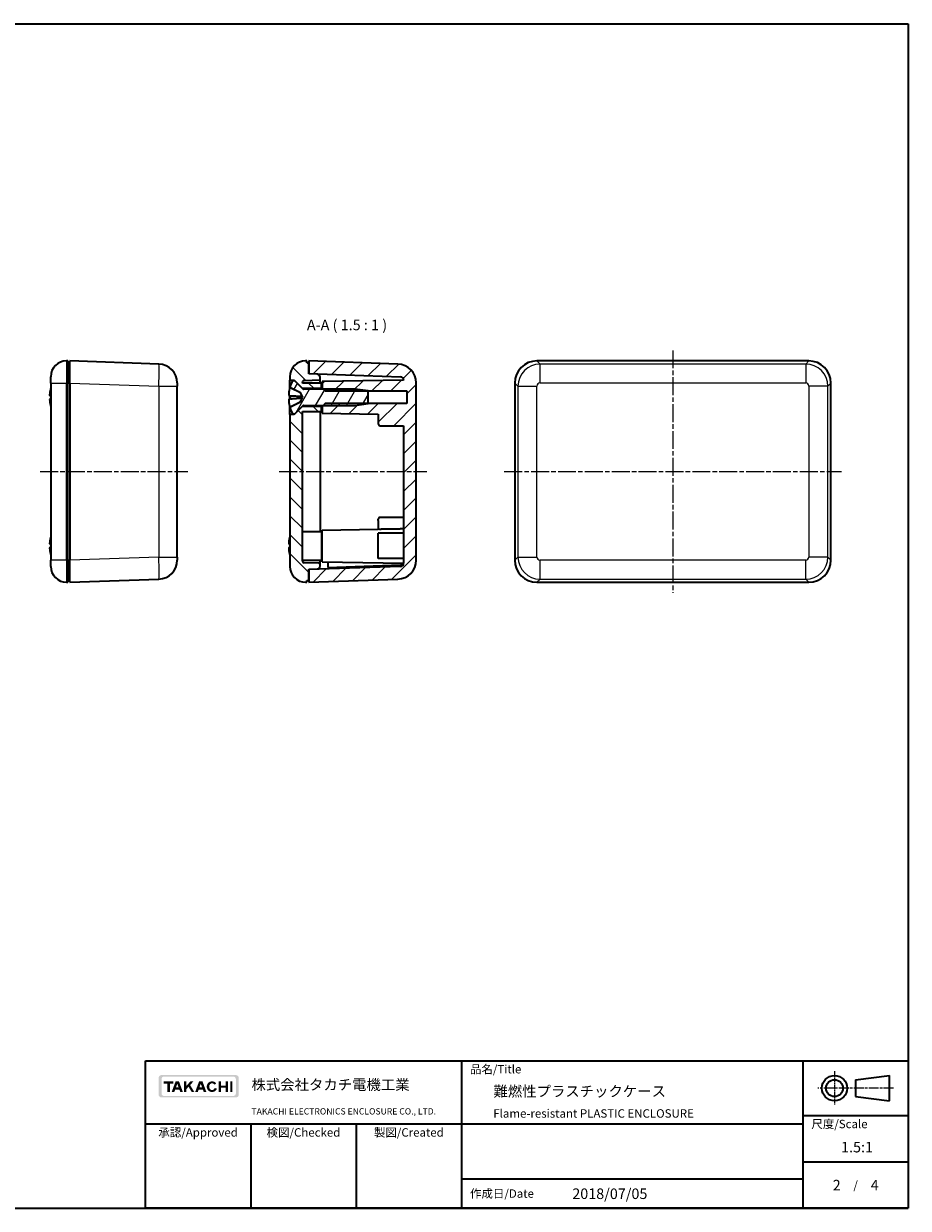
# Model space of a CAD drawing. Units: millimetres. Extents: x 7 to 1015, y 4 to 191.
# Drawn here: x 333 to 473, y 4 to 191 of the extents above; entities that cross this region are included whole.
import ezdxf
from ezdxf.enums import TextEntityAlignment as Align

# ---------------------------------------------------------------- set-up
doc = ezdxf.new("R2010")
doc.units = ezdxf.units.MM
doc.header["$LTSCALE"] = 0.5
doc.linetypes.add('CHAIN', pattern=[0.35429999999999995, 0.2362, -0.0295, 0.0591, -0.0295])
for name, color, linetype, lineweight in [('Border (ISO)', 7, 'Continuous', 35), ('Centerline (ISO)', 131, 'Continuous', 18), ('Hatch (ISO)', 1, 'Continuous', 18), ('Symbol (ISO)', 7, 'Continuous', 18), ('Title (ISO)', 7, 'Continuous', 35), ('Visible (ISO)', 7, 'Continuous', 35), ('Visible Narrow (ISO)', 7, 'Continuous', 25)]:
    doc.layers.add(name, color=color, linetype=linetype, lineweight=lineweight)
doc.styles.add('Note Text (TK)', font='txt')
doc.styles.add('文字スタイル67', font='arial.ttf')

# ---------------------------------------------------------------- blocks, each defined once
blk = doc.blocks.new('図面枠 tk図枠')
at = {"layer": 'Border (ISO)'}
for p, q in [((14.49999999999999, 289), (405.4999999999999, 289)), ((14.49999999999999, 289), (14.50000000000001, 8.000000000000007)), ((405.4999999999999, 289), (405.4999999999999, 8.000000000000007)), ((14.50000000000001, 8.000000000000007), (405.4999999999999, 8.000000000000007))]:
    blk.add_line(p, q, dxfattribs=at)
blk = doc.blocks.new('表題欄 tk表題欄')
at = {"layer": 'Hatch (ISO)'}
h = blk.add_hatch(color=256, dxfattribs=at)
edge = h.paths.add_edge_path(flags=0)
edge.add_arc((95.57537688673352, 236.2990653650367), 0.5958259999999996, 269.9999999999897, 360)
edge.add_line((96.17120288673351, 236.2990653650368), (96.17120288673348, 239.7107813650365))
edge.add_arc((95.5753768867335, 239.7107813650366), 0.5958259999999996, 0, 90.0000000000068)
edge.add_line((95.57537688673342, 240.3066073650366), (79.13710888673356, 240.3066073650366))
edge.add_arc((79.13710888673353, 239.7107813650366), 0.5958259999999996, 89.99999999999744, 180)
edge.add_line((78.54128288673353, 239.7107813650365), (78.54128288673331, 236.2990653650368))
edge.add_arc((79.13710888673332, 236.2990653650365), 0.5958259999999996, 180, 270.0000000000231)
edge.add_line((79.13710888673356, 235.7032393650365), (95.57537688673342, 235.7032393650367))
edge = h.paths.add_edge_path()
edge.add_line((77.83935088673357, 239.9556413650366), (77.83935088673357, 236.0542053650368))
edge.add_arc((78.54128288673346, 236.0542053650367), 0.7019319999998935, 180, 270.0000000000087)
edge.add_line((78.54128288673357, 235.3522733650368), (96.17120288673352, 235.3522733650368))
edge.add_arc((96.17120288673351, 236.0542053650367), 0.7019319999998921, 270, 360)
edge.add_line((96.8731348867334, 236.0542053650368), (96.87313488673352, 239.9556413650366))
edge.add_arc((96.1712028867336, 239.9556413650367), 0.7019319999998921, 0, 90.00000000000873)
edge.add_line((96.17120288673348, 240.6575733650367), (78.54128288673357, 240.6575733650366))
edge.add_arc((78.54128288673357, 239.9556413650366), 0.7019319999999984, 90, 180)
for points in [[(79.07181288673355, 239.1476033650369), (79.07181288673355, 238.6578833650367), (79.92066088673353, 238.6578833650367), (79.92066088673353, 236.6581933650368), (80.50832488673353, 236.6581933650368), (80.50832488673353, 238.6578833650367), (81.35717288673355, 238.6578833650367), (81.35717288673355, 239.1476033650369)], [(85.68407849525303, 236.6581933650368), (84.9434673993943, 237.8918698287545), (84.41792288673358, 237.3246628822781), (84.41792288673358, 236.6581933650368), (83.89555488673355, 236.6581933650368), (83.89555488673355, 239.1476033650369), (84.41792288673358, 239.1476033650369), (84.41792288673358, 238.0993979968839), (85.38913556809511, 239.1476033650369), (86.10696490847272, 239.1476033650369), (85.31925422435492, 238.2974470774499), (86.30334488673353, 236.6581933650368)], [(92.09142939614459, 239.1476033650369), (92.09142939614459, 236.6581933650368), (92.60971639614465, 236.6581933650368), (92.60971639614465, 237.6580383650368), (93.76872039614462, 237.6580383650368), (93.76872039614462, 236.6581933650368), (94.28700739614459, 236.6581933650368), (94.28700739614459, 239.1476033650369), (93.76872039614462, 239.1476033650369), (93.76872039614462, 238.1477583650367), (92.60971639614465, 238.1477583650367), (92.60971639614465, 239.1476033650369)], [(94.84202339614467, 239.1476033650369), (94.84202339614467, 236.6581933650368), (95.36439139614473, 236.6581933650368), (95.36439139614473, 239.1476033650369)]]:
    blk.add_hatch(color=256, dxfattribs=at).paths.add_polyline_path(points)
h = blk.add_hatch(color=256, dxfattribs=at)
h.paths.add_polyline_path([(82.59020695886475, 237.7110913650368), (81.95242681460243, 237.7110913650368), (82.27131688673356, 238.5794973650367)], flags=0)
h.paths.add_polyline_path([(82.77903014574996, 237.1968853650368), (81.76360362771717, 237.1968853650368), (81.56578886050404, 236.6581933650368), (80.94907288673355, 236.6581933650368), (81.86321688673357, 239.1476033650369), (82.67941688673353, 239.1476033650369), (83.59356088673351, 236.6581933650368), (82.97684491296302, 236.6581933650368)])
h = blk.add_hatch(color=256, dxfattribs=at)
h.paths.add_polyline_path([(87.52707281460246, 237.7110913650368), (88.16485295886469, 237.7110913650368), (87.84596288673359, 238.5794973650367)], flags=0)
h.paths.add_polyline_path([(87.14043486050403, 236.6581933650368), (87.3382496277172, 237.1968853650368), (88.35367614574989, 237.1968853650368), (88.551490912963, 236.6581933650368), (89.16820688673343, 236.6581933650368), (88.25406288673352, 239.1476033650369), (87.43786288673356, 239.1476033650369), (86.52371888673358, 236.6581933650368)])
h = blk.add_hatch(color=256, dxfattribs=at)
edge = h.paths.add_edge_path()
edge.add_arc((90.52309888673334, 237.9028983650369), 1.273272000000011, 38.55054079078439, 336.5820184016556)
edge.add_line((91.69149139614446, 237.3968543650369), (91.17255542714857, 237.6216113977801))
edge.add_ellipse((90.52309888673352, 237.9028983650369), major_axis=(0, -0.7998759999999119), ratio=0.8673469387756529, start_angle=128.5505407907963, end_angle=426.582018401653, ccw=False)
edge.add_line((91.09381514418376, 238.3576891122095), (91.51887237036831, 238.6964075050431))
at = {"layer": 'Title (ISO)'}
for p, q in [((74.70882392282105, 244.052739026017), (255.7088239228211, 244.052739026017)), ((74.70882392282105, 209.052739026017), (74.70882392282105, 244.052739026017)), ((149.7088239228211, 244.052739026017), (149.7088239228211, 209.052739026017)), ((230.7088239228211, 244.052739026017), (230.7088239228211, 209.052739026017)), ((255.7088239228211, 244.052739026017), (255.7088239228211, 209.052739026017)), ((243.2088239228211, 239.552739026017), (251.2088239228211, 240.5527390260171)), ((243.2088239228211, 239.552739026017), (243.2088239228211, 235.552739026017)), ((251.2088239228211, 234.552739026017), (251.2088239228211, 240.5527390260171)), ((243.2088239228211, 235.552739026017), (251.2088239228211, 234.552739026017)), ((230.7088239228211, 231.052739026017), (255.7088239228211, 231.052739026017)), ((74.70882392282105, 229.052739026017), (230.7088239228211, 229.052739026017)), ((99.70882392282108, 229.052739026017), (99.70882392282108, 209.052739026017)), ((124.708823922821, 229.052739026017), (124.708823922821, 209.052739026017)), ((230.7088239228211, 220.052739026017), (255.7088239228211, 220.052739026017)), ((149.7088239228211, 216.052739026017), (230.7088239228211, 216.052739026017)), ((255.7088239228211, 209.052739026017), (74.70882392282105, 209.052739026017))]:
    blk.add_line(p, q, dxfattribs=at)
at = {"layer": 'Title (ISO)', "color": 4, "linetype": 'CHAIN', "lineweight": 18, "ltscale": 8.889559745788574}
blk.add_line((238.2088239228211, 241.552739026017), (238.2088239228211, 233.552739026017), dxfattribs=at)
at = {"layer": 'Title (ISO)', "color": 4, "linetype": 'CHAIN', "lineweight": 18, "ltscale": 20.00163269042969}
blk.add_line((252.2088239228211, 237.552739026017), (234.2088239228211, 237.552739026017), dxfattribs=at)
at = {"layer": 'Title (ISO)'}
for radius in [3, 2]:
    blk.add_circle((238.2088239228211, 237.552739026017), radius, dxfattribs=at)
at = {"layer": 'Title (ISO)', "color": 1, "char_height": 2.000000029802322, "line_spacing_factor": 1.5, "style": 'Note Text (TK)'}
for s, insert, attachment_point in [('\\fＭＳ Ｐゴシック|b0|i0;\\H2.0000;品名/Title', (151.708823922821, 242.052739026017), 4), ('\\fＭＳ Ｐゴシック|b0|i0;\\H2.0000;承認/Approved', (87.20882392282108, 227.052739026017), 5), ('\\fＭＳ Ｐゴシック|b0|i0;\\H2.0000;検図/Checked', (112.208823922821, 227.052739026017), 5), ('\\fＭＳ Ｐゴシック|b0|i0;\\H2.0000;製図/Created', (137.2088239228211, 227.052739026017), 5), ('\\fＭＳ Ｐゴシック|b0|i0;\\H2.0000;尺度/Scale', (232.7088239228211, 229.052739026017), 4), ('\\fＭＳ Ｐゴシック|b0|i0;\\H2.0000;作成日/Date', (151.708823922821, 212.552739026017), 4)]:
    blk.add_mtext(s, dxfattribs=dict(at, insert=insert, attachment_point=attachment_point))
at = {"layer": 'Title (ISO)', "color": 7, "line_spacing_factor": 1.5, "style": 'Note Text (TK)'}
for s, insert, char_height, attachment_point in [('株式会社タカチ電機工業', (99.87313488673345, 238.052739026017), 2.5, 4), ('\\fArial|b0|i0;\\H1.4986;TAKACHI ELECTRONICS ENCLOSURE CO., LTD.', (99.87313488673342, 232.052739026017), 1.49859994649887, 4), ('\\fＭＳ Ｐゴシック|b0|i0;\\H2.0000;/', (243.2088239228211, 214.552739026017), 2.000000029802322, 5)]:
    blk.add_mtext(s, dxfattribs=dict(at, insert=insert, char_height=char_height, attachment_point=attachment_point))
at = {"layer": 'Title (ISO)', "color": 7}
for tag, p, height, style in [('<品名>_001', (157.2826875528348, 235.5612617124386), 2.5, 'Note Text (TK)'), ('<Title>_001', (157.2504337373031, 230.5513747487906), 2.000000029802322, '文字スタイル67'), ('<尺度>_001', (241.5184829559458, 222.302739026017), 2.5, 'Note Text (TK)'), ('作成日_001', (175.6037100153155, 211.2601253517655), 2.5, 'Note Text (TK)'), ('<ページ_No.>_001', (238.0980284456275, 213.302739026017), 2.5, 'Note Text (TK)'), ('<総ページ数>_001', (246.7855284409709, 213.302739026017), 2.5, 'Note Text (TK)')]:
    blk.add_attdef(tag, p, '', height=height, dxfattribs=dict(at, style=style))
at = {"layer": 'Title (ISO)', "color": 7, "style": 'Note Text (TK)'}
blk.add_attdef('<承認>', text='', height=2.5, dxfattribs=at).set_placement((87.20882392282108, 217.052739026017), align=Align.MIDDLE_CENTER)

msp = doc.modelspace()

# ---------------------------------------------------------------- hatches: boundary and pattern name
at = {"layer": 'Hatch (ISO)'}
h = msp.add_hatch(dxfattribs=at)
h.set_pattern_fill('ANSI31', color=256, scale=16.93333333333333, angle=90.00021045915, style=0)
h.set_pattern_definition([(135.0002104591499, (203.0833333333333, -1.333333333333329), (-1.496703855780985, -1.49671485122187), [])])
edge = h.paths.add_edge_path()
edge.add_line((377.5390711119957, 130.8049376300354), (376.3890711119957, 129.6549376300353))
edge.add_line((376.3890711119956, 129.6549376300353), (376.2890711119955, 129.5549376300353))
edge.add_line((376.2890711119957, 129.5549376300353), (375.5890711119957, 129.5549376300353))
edge.add_line((375.5890711119956, 129.5549376300353), (375.5890711119956, 105.5049376300354))
edge.add_ellipse((378.0890711119956, 105.5049376300353), major_axis=(-2.499999999999998, 0), ratio=1, start_angle=0, end_angle=90)
edge.add_line((378.0890711119956, 103.0049376300353), (378.2890711119956, 103.0049376300353))
edge.add_line((378.2890711119957, 103.0049376300353), (378.2890711119957, 103.3049376300353))
edge.add_line((378.2890711119957, 103.3049376300353), (378.5890711119957, 103.3049376300353))
edge.add_line((378.5890711119956, 103.3049376300353), (378.5890711119956, 105.006156718633))
edge.add_line((378.5890711119956, 105.006156718633), (378.5890711119956, 105.0549376300353))
edge.add_line((378.5890711119956, 105.0549376300354), (379.9065208603469, 105.1009439890145))
edge.add_ellipse((379.8890711119956, 105.600639402524), major_axis=(0.0174497483512504, -0.4996954135095468), ratio=1, start_angle=0, end_angle=88.00000000000027)
edge.add_line((380.3890711119956, 105.600639402524), (380.3890711119956, 106.0071594754585))
edge.add_line((380.3890711119956, 106.0071594754585), (377.8786012629848, 106.0948270143718))
edge.add_ellipse((377.8890711119956, 106.3946442624774), major_axis=(-0.010469849010747, -0.2998172481057249), ratio=1, start_angle=271.9999999999986, end_angle=359.9999999999998, ccw=False)
edge.add_line((377.5890711119956, 106.3946442624775), (377.5890711119956, 130.0049376300353))
edge.add_line((377.5890711119956, 130.0049376300353), (380.5890711119957, 130.0049376300353))
edge.add_line((380.5890711119957, 130.0049376300353), (380.5890711119957, 130.8049376300354))
edge.add_line((380.5890711119957, 130.8049376300354), (377.5390711119956, 130.8049376300354))
edge = h.paths.add_edge_path()
edge.add_line((376.2890711119957, 134.9549376300353), (376.3890711119957, 134.8549376300353))
edge.add_line((376.3890711119956, 134.8549376300353), (377.5390711119956, 133.7049376300353))
edge.add_line((377.5390711119957, 133.7049376300353), (380.5890711119957, 133.7049376300353))
edge.add_line((380.5890711119957, 133.7049376300353), (380.5890711119957, 134.5049376300353))
edge.add_line((380.5890711119957, 134.5049376300353), (377.5890711119956, 134.5049376300353))
edge.add_line((377.5890711119956, 134.5049376300353), (377.5890711119956, 134.6152309975932))
edge.add_ellipse((377.8890711119956, 134.6152309975932), major_axis=(-0.2999999999999967, -4.4e-15), ratio=1, start_angle=271.9999999999986, end_angle=360, ccw=False)
edge.add_line((377.8786012629848, 134.9150482456989), (380.3890711119956, 135.0027157846122))
edge.add_line((380.3890711119956, 135.0027157846122), (380.3890711119956, 135.4092358575466))
edge.add_ellipse((379.8890711119956, 135.4092358575466), major_axis=(0.500000000000001, 0), ratio=1, start_angle=0, end_angle=87.9999999999999)
edge.add_line((379.9065208603469, 135.9089312710562), (378.5890711119956, 135.9549376300353))
edge.add_line((378.5890711119956, 135.9549376300353), (378.5890711119956, 136.0037185414377))
edge.add_line((378.5890711119956, 136.0037185414377), (378.5890711119956, 137.7049376300353))
edge.add_line((378.5890711119956, 137.7049376300353), (378.2890711119956, 137.7049376300353))
edge.add_line((378.2890711119957, 137.7049376300353), (378.2890711119957, 138.0049376300353))
edge.add_line((378.2890711119957, 138.0049376300353), (378.0890711119957, 138.0049376300353))
edge.add_ellipse((378.0890711119956, 135.5049376300353), major_axis=(6e-16, 2.5), ratio=1, start_angle=0, end_angle=90)
edge.add_line((375.5890711119956, 135.5049376300353), (375.5890711119956, 134.9549376300353))
edge.add_line((375.5890711119956, 134.9549376300353), (376.2890711119956, 134.9549376300353))
h = msp.add_hatch(dxfattribs=at)
h.set_pattern_fill('ANSI31', color=256, scale=16.93333333333333, style=0)
h.set_pattern_definition([(44.99999999999999, (203.0833333333333, -1.333333333333329), (-1.496709353511525, 1.496709353511525), [])])
edge = h.paths.add_edge_path()
edge.add_line((381.1890711119957, 131.2549376300353), (380.8890711119957, 130.9549376300353))
edge.add_line((380.8890711119956, 130.9549376300353), (380.6890711119955, 130.7549376300353))
edge.add_line((380.6890711119956, 130.7549376300353), (380.6890711119956, 129.7549376300353))
edge.add_line((380.6890711119956, 129.7549376300353), (389.5890711119956, 129.5995875521742))
edge.add_line((389.5890711119956, 129.5995875521742), (389.5890711119956, 128.0549376300353))
edge.add_ellipse((389.8890711119956, 128.0549376300353), major_axis=(-0.3000000000000003, -1.1e-15), ratio=1, start_angle=0, end_angle=90.00000000000018)
edge.add_line((389.8890711119956, 127.7549376300353), (393.5890711119956, 127.7549376300353))
edge.add_line((393.5890711119956, 127.7549376300353), (393.5890711119956, 106.0128126484127))
edge.add_ellipse((393.0890711119957, 106.0128126484127), major_axis=(0.4999999999999915, 6.7e-15), ratio=1, start_angle=271.9999999999985, end_angle=360, ccw=False)
edge.add_line((393.1065208603469, 105.5131172349032), (378.5890711119956, 105.006156718633))
edge.add_line((378.5890711119956, 105.006156718633), (378.5890711119956, 103.3049376300353))
edge.add_line((378.5890711119956, 103.3049376300353), (378.5890711119956, 103.0049376300353))
edge.add_line((378.5890711119956, 103.0049376300353), (392.6937696021031, 103.497484554759))
edge.add_ellipse((392.5890711119956, 106.4956570358162), major_axis=(0.1046984901074999, -2.998172481057286), ratio=1, start_angle=0, end_angle=88.00000000000007)
edge.add_line((395.5890711119956, 106.4956570358162), (395.5890711119956, 134.5142182242544))
edge.add_ellipse((392.5890711119956, 134.5142182242544), major_axis=(2.999999999999995, 0), ratio=1, start_angle=0, end_angle=88.00000000000009)
edge.add_line((392.6937696021031, 137.5123907053116), (378.5890711119956, 138.0049376300353))
edge.add_line((378.5890711119956, 138.0049376300353), (378.5890711119956, 137.7049376300353))
edge.add_line((378.5890711119956, 137.7049376300353), (378.5890711119956, 136.0037185414377))
edge.add_line((378.5890711119956, 136.0037185414377), (393.1065208603469, 135.4967580251674))
edge.add_ellipse((393.0890711119957, 134.9970626116579), major_axis=(0.0174497483512437, 0.4996954135095399), ratio=1, start_angle=271.9999999999985, end_angle=360, ccw=False)
edge.add_line((393.5890711119956, 134.9970626116579), (393.5890711119956, 134.9801079676093))
edge.add_line((393.5890711119956, 134.9801079676093), (380.6890711119956, 134.7549376300353))
edge.add_line((380.6890711119956, 134.7549376300353), (380.6890711119956, 133.7549376300353))
edge.add_line((380.6890711119956, 133.7549376300353), (380.8890711119957, 133.5549376300353))
edge.add_line((380.8890711119956, 133.5549376300353), (381.1890711119956, 133.2549376300353))
edge.add_line((381.1890711119957, 133.2549376300353), (387.9890711119956, 133.2549376300353))
edge.add_line((387.9890711119956, 133.2549376300353), (394.0890711119956, 133.2549376300353))
edge.add_line((394.0890711119956, 133.2549376300353), (394.0890711119956, 131.2549376300353))
edge.add_line((394.0890711119956, 131.2549376300353), (387.9890711119956, 131.2549376300353))
edge.add_line((387.9890711119956, 131.2549376300353), (381.1890711119957, 131.2549376300353))
h = msp.add_hatch(dxfattribs=at)
h.set_pattern_fill('ANSI31', color=256, scale=16.93333333333333, angle=14.99997778074499, style=0)
h.set_pattern_definition([(59.999977780745, (203.0833333333333, -1.333333333333329), (-1.833086694256149, 1.058334044202887), [])])
edge = h.paths.add_edge_path()
edge.add_ellipse((375.7257240668805, 130.6118254971912), major_axis=(-0.0428349900585409, 0.0859136987137949), ratio=1, start_angle=0, end_angle=79.6590618973522)
edge.add_ellipse((381.396473445834, 132.2549376300353), major_axis=(-5.762956685928253, -1.669829403296885), ratio=1, start_angle=0, end_angle=9.520226722104905)
edge.add_line((375.9890711119956, 129.6549376300353), (376.3890711119956, 129.6549376300353))
edge.add_line((376.3890711119956, 129.6549376300353), (377.5390711119956, 130.8049376300353))
edge.add_line((377.5390711119957, 130.8049376300354), (377.6597817901143, 130.925648308154))
edge.add_ellipse((377.7304924682329, 130.8549376300353), major_axis=(-0.0707106781186556, 0.070710678118657), ratio=1, start_angle=315.0000000000018, end_angle=360.0000000000014, ccw=False)
edge.add_line((377.7304924682329, 130.9549376300353), (380.8890711119957, 130.9549376300353))
edge.add_line((380.8890711119956, 130.9549376300353), (385.8890711119956, 130.9549376300353))
edge.add_line((385.8890711119956, 130.9549376300353), (387.9890711119956, 131.2499376300353))
edge.add_line((387.9890711119956, 131.2499376300353), (387.9890711119956, 131.2549376300353))
edge.add_line((387.9890711119956, 131.2549376300353), (387.9890711119956, 133.2549376300353))
edge.add_line((387.9890711119956, 133.2549376300353), (387.9890711119956, 133.2599376300353))
edge.add_line((387.9890711119956, 133.2599376300353), (385.8890711119956, 133.5549376300353))
edge.add_line((385.8890711119956, 133.5549376300353), (380.8890711119956, 133.5549376300353))
edge.add_line((380.8890711119956, 133.5549376300353), (377.7304924682329, 133.5549376300353))
edge.add_ellipse((377.7304924682329, 133.6549376300353), major_axis=(-2.5e-15, -0.1000000000000012), ratio=1, start_angle=315.00000000000097, end_angle=360.00000000000017, ccw=False)
edge.add_line((377.6597817901143, 133.5842269519167), (377.5390711119956, 133.7049376300353))
edge.add_line((377.5390711119957, 133.7049376300353), (376.3890711119957, 134.8549376300353))
edge.add_line((376.3890711119956, 134.8549376300353), (375.9890711119956, 134.8549376300353))
edge.add_ellipse((381.3964734458338, 132.2549376300354), major_axis=(-5.407402333838227, 2.599999999999974), ratio=1, start_angle=5.3e-15, end_angle=9.520226722105061)
edge.add_ellipse((375.7257240668805, 133.8980497628795), major_axis=(-0.0922073069748519, 0.0267172704527509), ratio=1, start_angle=0, end_angle=79.65906189735351)
edge.add_line((375.682889076822, 133.8121360641657), (377.1601078513739, 133.0756219521028))
edge.add_line((377.1601078513739, 133.0756219521028), (377.5964734458339, 132.2549376300353))
edge.add_line((377.5964734458339, 132.2549376300353), (377.1601078513739, 131.4342533079678))
edge.add_line((377.1601078513739, 131.4342533079678), (375.682889076822, 130.697739195905))

# ---------------------------------------------------------------- linework, layer by layer
at = {"layer": 'Centerline (ISO)', "linetype": 'CHAIN', "ltscale": 23.99096870422363}
for p, q in [((436.1787917316662, 139.671604296702), (436.1787917316662, 101.3382709633686)), ((336.1048272457651, 120.5049376300353), (359.4381605790982, 120.5049376300353)), ((373.922404445329, 120.5049376300353), (397.2557377786623, 120.5049376300353)), ((409.5121250649996, 120.5049376300353), (462.8454583983328, 120.5049376300353))]:
    msp.add_line(p, q, dxfattribs=at)
at = {"layer": 'Visible (ISO)'}
for p, q in [((340.4714939124314, 138.0049376300353), (340.2714939124316, 138.0049376300353)), ((340.4714939124314, 138.0049376300353), (340.4714939124326, 134.5049376300353)), ((340.7714939124316, 137.7049376300353), (340.4714939124314, 137.7049376300353)), ((354.8761924025389, 137.5123907053117), (340.7714939124316, 138.0049376300353)), ((340.7714939124326, 134.5070697354685), (340.7714939124316, 138.0049376300353)), ((378.2890711119957, 138.0049376300353), (378.0890711119956, 138.0049376300353)), ((378.2890711119957, 137.7049376300353), (378.2890711119957, 138.0049376300353)), ((378.5890711119956, 137.7049376300353), (378.2890711119957, 137.7049376300353)), ((392.6937696021031, 137.5123907053116), (378.5890711119956, 138.0049376300353)), ((378.5890711119956, 138.0049376300353), (378.5890711119956, 136.0037185414377)), ((378.5890711119956, 135.9549376300353), (378.5890711119956, 137.7049376300353)), ((457.6809238370993, 138.0049376300353), (414.6766596262331, 138.0049376300353)), ((337.7714939124317, 134.5049376300353), (337.7714939124315, 135.5049376300353)), ((375.5890711119956, 135.5049376300353), (375.5890711119956, 134.9549376300353)), ((375.5890711119956, 134.9549376300353), (376.2890711119957, 134.9549376300353)), ((375.5890711119956, 133.7424538456155), (375.5890711119956, 134.9549376300353)), ((376.2890711119957, 134.9549376300353), (377.5390711119957, 133.7049376300353)), ((376.2890711119957, 134.9549376300353), (376.2890711119957, 134.8549376300353)), ((377.8786012629848, 134.9150482456989), (380.3890711119956, 135.0027157846122)), ((378.5890711119956, 136.0037185414377), (393.1065208603469, 135.4967580251674)), ((379.9065208603469, 135.9089312710562), (378.5890711119956, 135.9549376300353)), ((380.3890711119956, 135.0027157846122), (380.3890711119956, 135.4092358575466)), ((380.3890711119956, 134.5049376300353), (380.3890711119956, 135.0027157846123)), ((393.5890711119956, 134.9801079676093), (380.6890711119956, 134.7549376300353)), ((393.5890711119956, 134.9970626116579), (393.5890711119956, 134.9801079676093)), ((337.7714939124317, 134.5049376300353), (337.7714939124317, 106.5049376300353)), ((340.4714939124326, 106.5049376300353), (340.4714939124326, 134.5049376300353)), ((340.7714939124326, 134.5070697354685), (340.7714939124326, 106.5028055246022)), ((357.7714939124313, 134.5142182242544), (357.7714939124315, 134.0145228107448)), ((357.7714939124315, 106.9953524493258), (357.7714939124315, 134.0145228107448)), ((375.6297240668805, 133.8980497628795), (375.6297240668805, 133.8804804347253)), ((375.682889076822, 133.8121360641657), (377.1601078513739, 133.0756219521028)), ((376.3890711119956, 134.8549376300353), (375.9890711119956, 134.8549376300353)), ((377.6597817901143, 133.5842269519167), (376.3890711119956, 134.8549376300353)), ((377.1601078513739, 133.0756219521028), (377.5964734458339, 132.2549376300353)), ((377.1601078513739, 133.0648572941333), (377.1601078513739, 133.0756219521028)), ((377.5390711119957, 133.7049376300353), (380.5890711119957, 133.7049376300353)), ((377.5890711119956, 134.5049376300353), (377.5890711119956, 134.6152309975932)), ((380.5890711119957, 134.5049376300353), (377.5890711119956, 134.5049376300353)), ((385.8890711119956, 133.5549376300353), (377.7304924682329, 133.5549376300353)), ((380.5890711119957, 133.7049376300353), (380.5890711119957, 134.5049376300353)), ((380.5890711119957, 133.7049376300353), (380.5890711119957, 133.5549376300353)), ((380.6890711119956, 134.7549376300353), (380.6890711119956, 133.7549376300353)), ((380.6890711119956, 133.7549376300353), (381.1890711119957, 133.2549376300353)), ((380.6890711119956, 133.7549376300353), (380.6890711119956, 133.5549376300353)), ((381.1890711119957, 133.2549376300353), (394.0890711119956, 133.2549376300353)), ((387.9890711119956, 133.2599376300353), (385.8890711119956, 133.5549376300353)), ((387.9890711119956, 131.2499376300353), (387.9890711119956, 133.2599376300353)), ((394.0890711119956, 133.2549376300353), (394.0890711119956, 131.2549376300353)), ((395.5890711119956, 106.4956570358162), (395.5890711119956, 134.5142182242544)), ((411.1787917316662, 134.5070697354685), (411.1787917316662, 106.5028055246022)), ((461.1787917316662, 106.5028055246022), (461.1787917316662, 134.5070697354685)), ((375.5890711119956, 132.0072005893747), (375.5890711119956, 132.4703135498395)), ((375.6297240668805, 132.459222598922), (375.6297240668805, 132.0152960826767)), ((377.1601078513739, 131.4342533079678), (375.682889076822, 130.697739195905)), ((377.1601078513739, 132.1224502940564), (377.1601078513739, 132.3698056177459)), ((377.5964734458339, 132.2549376300353), (377.1601078513739, 131.4342533079678)), ((377.1601078513739, 131.4342533079678), (377.1601078513739, 131.4423318819097)), ((381.1890711119957, 131.2549376300353), (380.6890711119956, 130.7549376300353)), ((394.0890711119956, 131.2549376300353), (381.1890711119957, 131.2549376300353)), ((385.8890711119956, 130.9549376300353), (387.9890711119956, 131.2499376300353)), ((375.5890711119956, 129.5549376300353), (375.5890711119956, 130.7623923723972)), ((376.2890711119957, 129.5549376300353), (375.5890711119956, 129.5549376300353)), ((375.5890711119956, 129.5549376300353), (375.5890711119956, 105.5049376300354)), ((375.6297240668805, 130.6245741329628), (375.6297240668805, 130.6118254971912)), ((375.9890711119956, 129.6549376300353), (376.3890711119956, 129.6549376300353)), ((377.5390711119957, 130.8049376300354), (376.2890711119957, 129.5549376300353)), ((376.2890711119957, 129.6549376300353), (376.2890711119957, 129.5549376300353)), ((376.3890711119956, 129.6549376300353), (377.6597817901143, 130.925648308154)), ((380.5890711119957, 130.8049376300354), (377.5390711119957, 130.8049376300354)), ((377.5890711119956, 106.3946442624775), (377.5890711119956, 130.0049376300353)), ((377.5890711119956, 130.0049376300353), (380.5890711119957, 130.0049376300353)), ((377.7304924682329, 130.9549376300353), (385.8890711119956, 130.9549376300353)), ((380.3890711119956, 130.0049376300353), (380.3890711119956, 111.0049376300354)), ((380.5890711119957, 130.9549376300353), (380.5890711119957, 130.8049376300354)), ((380.5890711119957, 130.0049376300353), (380.5890711119957, 130.8049376300354)), ((380.6890711119956, 130.9549376300353), (380.6890711119956, 130.7549376300353)), ((380.6890711119956, 130.7549376300353), (380.6890711119956, 129.7549376300353)), ((380.6890711119956, 129.7549376300353), (389.5890711119956, 129.5995875521742)), ((389.5890711119956, 129.5995875521742), (389.5890711119956, 128.0549376300353)), ((389.8890711119956, 127.7549376300353), (393.5890711119956, 127.7549376300353)), ((393.5890711119956, 127.7549376300353), (393.5890711119956, 106.0128126484127)), ((389.5890711119956, 112.7549376300353), (389.5890711119956, 112.9549376300353)), ((389.5890711119956, 112.7549376300353), (389.5890711119956, 111.4027450316409)), ((393.5890711119956, 113.2549376300353), (389.8890711119956, 113.2549376300353)), ((377.5890711119956, 111.0049376300354), (380.5890711119957, 111.0049376300354)), ((380.5890711119957, 111.0049376300354), (380.5890711119957, 106.5049376300354)), ((380.6890711119956, 111.2549376300353), (389.5890711119956, 111.4102877078964)), ((380.6890711119956, 106.2549376300353), (380.6890711119956, 111.2549376300353)), ((389.5890711119956, 106.7549376300353), (389.5890711119956, 110.7549376300353)), ((393.5890711119956, 110.7549376300353), (389.5890711119956, 110.7549376300353)), ((380.5890711119957, 110.0549376300354), (380.6890711119956, 110.0549376300354)), ((357.7714939124315, 106.9953524493258), (357.7714939124313, 106.4956570358162)), ((380.5890711119957, 107.4549376300354), (380.6890711119956, 107.4549376300354)), ((337.7714939124315, 105.5049376300354), (337.7714939124317, 106.5049376300354)), ((340.4714939124326, 106.5049376300353), (340.4714939124314, 103.0049376300353)), ((340.7714939124316, 103.0049376300353), (340.7714939124326, 106.5028055246022)), ((377.5890711119956, 106.5049376300354), (380.5890711119957, 106.5049376300354)), ((380.3890711119956, 106.0071594754585), (377.8786012629848, 106.0948270143718)), ((393.1065208603469, 105.5131172349032), (378.5890711119956, 105.006156718633)), ((378.5890711119956, 105.0549376300354), (379.9065208603469, 105.1009439890145)), ((378.5890711119956, 103.3049376300353), (378.5890711119956, 105.0549376300354)), ((378.5890711119956, 105.006156718633), (378.5890711119956, 103.0049376300353)), ((380.3890711119956, 106.0071594754585), (380.3890711119956, 106.5049376300353)), ((380.3890711119956, 105.600639402524), (380.3890711119956, 106.0071594754585)), ((380.6890711119956, 106.2549376300353), (393.5890711119956, 106.0297672924613)), ((381.5890711119956, 106.2392280715999), (381.5890711119956, 105.3592042962751)), ((381.5890711119956, 105.3592042962751), (393.1132354812554, 105.7616369837991)), ((393.5890711119956, 106.7549376300353), (389.5890711119956, 106.7549376300353)), ((340.4714939124314, 103.3049376300353), (340.7714939124316, 103.3049376300353)), ((340.7714939124316, 103.0049376300353), (354.8761924025389, 103.497484554759)), ((378.2890711119957, 103.0049376300354), (378.2890711119957, 103.3049376300353)), ((378.2890711119957, 103.3049376300353), (378.5890711119956, 103.3049376300353)), ((378.5890711119956, 103.0049376300353), (392.6937696021031, 103.497484554759)), ((340.2714939124316, 103.0049376300354), (340.4714939124314, 103.0049376300354)), ((378.0890711119956, 103.0049376300354), (378.2890711119957, 103.0049376300354)), ((414.6766596262331, 103.0049376300353), (457.6809238370993, 103.0049376300353))]:
    msp.add_line(p, q, dxfattribs=at)
for centre, radius, start, end in [((340.2714939124316, 135.5049376300353), 2.499999999999999, 90, 180), ((354.7714939124313, 134.5142182242544), 3, 0, 87.99999999999962), ((378.0890711119956, 135.5049376300353), 2.5, 90, 180), ((392.5890711119956, 134.5142182242544), 2.999999999999995, 0, 87.99999999999962), ((377.8890711119956, 134.6152309975932), 0.2999999999999968, 91.99999999999714, 180), ((379.8890711119956, 135.4092358575466), 0.5000000000000011, 0, 88.00000000000125), ((393.0890711119957, 134.9970626116579), 0.4999999999999919, 0, 88.00000000000125), ((375.7257240668805, 133.8980497628795), 0.0960000000000001, 163.8409381026488, 243.5000000000066), ((381.3964734458338, 132.2549376300353), 5.999999999999914, 154.3207113805429, 163.8409381026479), ((377.7304924682329, 133.6549376300353), 0.1000000000000013, 225.0000000000091, 270), ((375.7257240668805, 130.6118254971912), 0.0960000000000002, 116.4999999999934, 196.1590618973547), ((381.396473445834, 132.2549376300353), 6.000000000000006, 196.159061897352, 205.6792886194568), ((377.7304924682329, 130.8549376300353), 0.1000000000000023, 90, 134.9999999999908), ((389.8890711119956, 128.0549376300353), 0.3000000000000003, 180, 270), ((389.8890711119956, 112.9549376300353), 0.3, 90, 180), ((340.2714939124316, 105.5049376300354), 2.499999999999999, 180, 270), ((354.7714939124313, 106.4956570358162), 3.000000000000002, 272.0000000000004, 0), ((378.0890711119956, 105.5049376300354), 2.5, 180, 270), ((377.8890711119956, 106.3946442624775), 0.2999999999999961, 180, 267.9999999999996), ((379.8890711119956, 105.600639402524), 0.4999999999999989, 271.9999999999988, 0), ((392.5890711119956, 106.4956570358162), 2.999999999999999, 272.0000000000004, 0), ((393.0890711119957, 106.0128126484127), 0.4999999999999915, 271.9999999999971, 0)]:
    msp.add_arc(centre, radius, start, end, dxfattribs=at)
for centre, major_axis, ratio, start_param, end_param in [((414.6809251367121, 134.5028042249894), (-2.477889906097166, 2.477889906097165), 0.9987827659587182, 5.498396131367748, 7.067974482991422), ((457.6766583266204, 134.5028042249894), (2.477889906097166, 2.477889906097166), 0.9987827659587182, 5.498396131367748, 7.067974482991422), ((343.5605233441972, 132.2434822885951), (-3.172507484304904, 5.088296113749875), 0.994711491058262, 0.7617482871616233, 0.9264434473369744), ((381.378100543762, 132.2480386017742), (2.107901445129735, -5.613582864516331), 0.9956569791335828, 4.076345196015755, 4.26728919733096), ((337.6310514791384, 132.792033892132), (-0.0220403105782178, -0.2433248640276257), 0.0872382448619257, 4.78229443852399, 6.250859093655125), ((337.6310514791384, 131.72938147031), (0.0215742193698509, -0.2433240494951337), 0.0891846867698761, 3.195633028109945, 4.664197683227277), ((337.6310514791381, 132.7804937897607), (0.0215742193698378, 0.2433240494951063), 0.0891846867692613, 2.330589438151354, 3.087552279069772), ((337.6310514791381, 131.7178413679386), (-0.0220403105782112, 0.243324864027615), 0.0872382448613324, 0.7439280277304335, 1.50089086865611), ((343.5605233441971, 132.0450477524658), (-5.973453385877863, 0.5228916961620517), 0.032726998161948, 0.0873207032817085, 0.2520158634570269), ((343.5605233441971, 132.0452470664671), (-5.973410189884917, 0.523384927705866), 0.0543408323703776, 0.0892171832360056, 0.253912343411315), ((343.5605233441973, 132.4646281936036), (-5.973410189885063, -0.5233849277060827), 0.0543408323703256, 6.02927296376761, 6.193968123942985), ((343.5605233441972, 132.2618366582964), (2.107901445123542, 5.61358286451871), 0.9956569791335566, 2.01589610984751, 2.180591270022867), ((343.5605233441973, 132.2663929714755), (-3.172507484320468, -5.0882961137401), 0.9947114910583135, 5.35674185984569, 5.521437020021042), ((375.448628678703, 132.7804937897607), (0.0215742193698389, 0.2433240494951062), 0.0891846867695556, 1.618987623952363, 3.087552279070003), ((375.448628678703, 131.7178413679386), (-0.0220403105782123, 0.243324864027615), 0.0872382448616266, 0.0323262135248887, 1.500890868655976), ((381.3781005437621, 132.045247066467), (-5.973410189885077, 0.5233849277059944), 0.0543408323703512, 0.0892171832364125, 0.2801611845515468), ((381.3781005437619, 132.4648275076048), (-5.973453385877832, -0.5228916961620024), 0.0327269981619657, 6.004920602582854, 6.195864603898104), ((381.3781005437622, 132.2663929714755), (-3.172507484312581, -5.088296113745243), 0.994711491058287, 5.356741859844117, 5.54768934068113), ((337.631051479127, 109.2792238829964), (-0.0215229265347372, -0.2433245263885094), 0.0893935884862349, 4.758219405704776, 6.226784060835568), ((337.6310514791267, 109.2932735815931), (0.0220903278447734, 0.243324390589081), 0.0870244785601757, 1.643060954637643, 2.404963159616942), ((343.560523344186, 108.74298689115), (3.269517494330238, -5.026511358133163), 0.9945803253062003, 3.884056511505031, 4.048751671680378), ((343.5605233441858, 108.7485345213615), (-1.973352342519211, 5.662282367689486), 0.995731523216612, 0.9849684050484999, 1.149663565223843), ((343.5605233441858, 108.5452747169172), (-5.973404187729149, 0.5234534259999015), 0.0566908548177413, 0.0894237403173541, 0.2541189004926618), ((375.448628678703, 109.2792238829964), (-0.021522926534736, -0.2433245263885094), 0.0893935884859405, 4.758219405705414, 6.2267840608354), ((375.448628678703, 109.2932735815931), (0.0220903278447746, 0.243324390589081), 0.0870244785604699, 1.643060954637881, 2.404963159617173), ((381.3781005437621, 108.74298689115), (3.269517494322304, -5.026511358138326), 0.9945803253061744, 3.884056511506614, 4.04875167168196), ((381.3781005437621, 108.7485345213615), (-1.973352342525142, 5.66228236768742), 0.9957315232166379, 0.9849684050474483, 1.149663565222795), ((381.378100543762, 108.5452747169172), (-5.973404187729158, 0.5234534259998012), 0.0566908548177671, 0.089423740317077, 0.2541189004924522), ((337.631051479127, 108.2166016784776), (0.0220903278447868, -0.243324390589109), 0.0870244785607892, 3.171559697424415, 4.640124352541752), ((337.6310514791267, 108.2306513770743), (-0.0215229265347306, 0.2433245263884988), 0.0893935884856409, 0.0564012463447066, 0.8183034513309666), ((343.5605233441858, 108.9646005431535), (-5.973404187729107, -0.5234534259996845), 0.0566908548177854, 6.029066406687449, 6.193761566862847), ((343.560523344186, 108.9648432219008), (-5.973456786340161, -0.5228528482283515), 0.0303744988234633, 6.031375569378798, 6.196070729554248), ((343.5605233441856, 108.7668883689207), (3.269517494314186, 5.026511358143284), 0.9945803253061486, 2.234433635496019, 2.399128795671376), ((375.448628678703, 108.2166016784776), (0.0220903278447856, -0.243324390589109), 0.087024478560495, 3.171559697424567, 4.640124352541232), ((375.448628678703, 108.2306513770743), (-0.0215229265347318, 0.2433245263884988), 0.0893935884859352, 0.0564012463444366, 0.8183034513302054), ((381.3781005437619, 108.9646005431535), (-5.973404187729097, -0.5234534259997848), 0.0566908548177595, 6.029066406687132, 6.193761566862455), ((381.3781005437622, 108.9648432219009), (-5.973456786340165, -0.5228528482282981), 0.0303744988234892, 6.031375569379079, 6.196070729554396), ((381.3781005437619, 108.7668883689207), (3.269517494322028, 5.026511358138184), 0.9945803253061745, 2.234433635497591, 2.399128795672947), ((414.6809251367121, 106.5070710350812), (-2.477889906097168, -2.477889906097164), 0.9987827659587182, 5.498396131367744, 7.067974482991417), ((457.6766583266204, 106.5070710350812), (2.477889906097164, -2.477889906097168), 0.9987827659587182, 5.49839613136775, 7.067974482991423)]:
    msp.add_ellipse(centre, major_axis=major_axis, ratio=ratio, start_param=start_param, end_param=end_param, dxfattribs=at)
for points, knots in [([(375.682889076822, 133.7938663570558), (375.673822683576, 133.7983404330261), (375.6648111915692, 133.8049067420275), (375.6495906271788, 133.820099890077), (375.6416754635724, 133.831999071487), (375.6325189007177, 133.8541781448596), (375.6297240668807, 133.8684040179791), (375.6297240668805, 133.8804804347244)], [0.032915076836008, 0.032915076836008, 0.032915076836008, 0.032915076836008, 0.0357980263748801, 0.0357980263748801, 0.0393716395580223, 0.0393716395580223, 0.0429965211944645, 0.0429965211944645, 0.0429965211946044, 0.0429965211946044]), ([(375.6297240668805, 132.4592225989218), (375.6297240668807, 132.4598817039667), (375.6325189007177, 132.4604135311124), (375.6416754635724, 132.460822678513), (375.6495906271788, 132.4607794127471), (375.6648111915692, 132.4602765905221), (375.673822683576, 132.4598463224882), (375.682889076822, 132.4592970601453)], [0.0144214474114774, 0.0144214474114774, 0.014421447411617, 0.014421447411617, 0.0180463290480594, 0.0180463290480594, 0.0216199422312016, 0.0216199422312016, 0.0245028917700725, 0.0245028917700725, 0.0245028917700725, 0.0245028917700725]), ([(375.682889076822, 132.0171029470958), (375.673822683576, 132.0164563738534), (375.6648111915692, 132.0158833776223), (375.6495906271788, 132.0150504266326), (375.6416754635724, 132.0147486887035), (375.6325189007177, 132.014676181259), (375.6297240668807, 132.0148991338513), (375.6297240668805, 132.0152960826769)], [0.0329150768360044, 0.0329150768360044, 0.0329150768360044, 0.0329150768360044, 0.0357980263748801, 0.0357980263748801, 0.0393716395580223, 0.0393716395580223, 0.0429965211944647, 0.0429965211944647, 0.0429965211946043, 0.0429965211946043]), ([(377.3166431807874, 132.7652597890017), (377.3376783777574, 132.7245880775882), (377.3582856664442, 132.682978261794), (377.3866332379296, 132.6189520710432), (377.3983099602033, 132.5901292725945), (377.4147902477412, 132.5354462371625), (377.4194054964963, 132.5095509386153), (377.4194054964963, 132.4661389218787), (377.4147902477412, 132.4457903047644), (377.3983099602033, 132.4129325130544), (377.3866332379296, 132.4003854392937), (377.3582856664442, 132.3797935070762), (377.3376783777574, 132.3728366525085), (377.3166431807874, 132.3724577782808)], [-0.071151814566334, -0.071151814566334, -0.071151814566334, -0.071151814566334, -0.058480330032227, -0.058480330032227, -0.0493696425353145, -0.0493696425353145, -0.040258955038402, -0.040258955038402, -0.0311482675414895, -0.0311482675414895, -0.022037580044577, -0.022037580044577, -0.0093660955104702, -0.0093660955104702, -0.0093660955104702, -0.0093660955104702]), ([(377.3166431807874, 132.1263050612925), (377.3376783777574, 132.1268095273903), (377.3582856664442, 132.120754838134), (377.3866332379296, 132.1015487608601), (377.3983099602033, 132.0896247872), (377.4147902477412, 132.057947014701), (377.4194054964963, 132.0381560693295), (377.4194054964963, 131.9956767647051), (377.4147902477412, 131.9702173501974), (377.3983099602033, 131.9162351201721), (377.3866332379296, 131.887678058028), (377.3582856664442, 131.82408404232), (377.3376783777574, 131.7826155216454), (377.3166431807874, 131.7419424464031)], [-0.071151814566334, -0.071151814566334, -0.071151814566334, -0.071151814566334, -0.0584803300322266, -0.0584803300322266, -0.0493696425353142, -0.0493696425353142, -0.0402589550384018, -0.0402589550384018, -0.0311482675414893, -0.0311482675414893, -0.0220375800445769, -0.0220375800445769, -0.0093660955104701, -0.0093660955104701, -0.0093660955104701, -0.0093660955104701]), ([(375.6297240668805, 130.6245741329637), (375.6297240668807, 130.6366390817954), (375.6325189007177, 130.6508567586014), (375.6416754635724, 130.6730321763292), (375.6495906271788, 130.6849351042077), (375.6648111915692, 130.7001427577024), (375.673822683576, 130.7067199613637), (375.682889076822, 130.7112070231666)], [0.0144214474114773, 0.0144214474114773, 0.0144214474116173, 0.0144214474116173, 0.0180463290480594, 0.0180463290480594, 0.0216199422312015, 0.0216199422312015, 0.0245028917700738, 0.0245028917700738, 0.0245028917700738, 0.0245028917700738]), ([(389.8890711115095, 111.3681198240252), (389.8887429004006, 111.3681139738183), (389.8884148696403, 111.3681082383129), (389.8880870229579, 111.3681026176894), (389.8504678762244, 111.3674576727417), (389.8103903432795, 111.3682424859855), (389.7367790963445, 111.3725345749457), (389.7032409399821, 111.3759925063006), (389.650150533119, 111.3833996721334), (389.6270972487703, 111.3878445275624), (389.596584528441, 111.3961159177901), (389.5890740745974, 111.3999003458016), (389.5890711274575, 111.4027450289492)], [-9.83689868345e-05, -9.83689868345e-05, -9.83689868345e-05, -9.83689868345e-05, 0, 0, 0, 0.0112874631553681, 0.0112874631553681, 0.0225749263107361, 0.0225749263107361, 0.0339375881969527, 0.0339375881969527, 0.0452607835919392, 0.0452607835919392, 0.0452607835919392, 0.0452607835919392]), ([(393.1132354812554, 105.7616369837991), (393.177048927205, 105.7638653984356), (393.2395804419639, 105.7748952572751), (393.3559234065829, 105.8134414202669), (393.4084048157026, 105.8407173644974), (393.497057707638, 105.90866913573), (393.531857501385, 105.9489003642209), (393.5616499011272, 106.0049695749053), (393.5672256156093, 106.0174386912624), (393.5718636884424, 106.0300674882519)], [0, 0, 0, 0, 0.019167364953962, 0.019167364953962, 0.0385375898657413, 0.0385375898657413, 0.058366118121312, 0.058366118121312, 0.0639140845462846, 0.0639140845462846, 0.0639140845462846, 0.0639140845462846])]:
    msp.add_open_spline(points, degree=3, knots=knots, dxfattribs=at)
for points, weights in [([(375.682889076822, 133.7938663570557), (376.6508393420545, 133.3162030895876), (377.1601078513762, 133.0648572941321)], [1.158392352795033, 1.305886588771135, 1.330252875681328]), ([(377.1601078513739, 133.0648572941333), (377.2562451623545, 132.882039811512), (377.3166431807874, 132.7652597890017)], [1, 1.239369524438291, 1.458739579043359]), ([(377.1601078513762, 132.3698056177457), (376.6508393415254, 132.4006564722275), (375.682889076822, 132.4592970601453)], [1.330252872825245, 1.305886586411992, 1.158392351796353]), ([(375.6828890768221, 132.0171029470958), (376.6508393412238, 132.0861326840575), (377.1601078513763, 132.1224502940566)], [1.158392351226784, 1.305886585066497, 1.33025287119629]), ([(377.1601078513762, 131.4423318819109), (376.6508393421229, 131.19025668986), (375.682889076822, 130.7112070231668)], [1.33025287605061, 1.305886589076139, 1.158392352924146]), ([(377.3166431807874, 132.3724577782808), (377.2562451623425, 132.3713699228817), (377.1601078513739, 132.3698056177459)], [1.458739578975319, 1.239369524401169, 1]), ([(377.1601078513739, 132.1224502940564), (377.2562451623545, 132.1248565960025), (377.3166431807875, 132.1263050612925)], [1, 1.239369524438299, 1.458739579043375]), ([(377.3166431807874, 131.7419424464031), (377.2562451623425, 131.6251585079305), (377.1601078513739, 131.4423318819097)], [1.458739578975297, 1.239369524401155, 1]), ([(393.5890711119956, 111.433846618559), (391.7160958538402, 111.4005891489717), (389.8890711119956, 111.3681197978022)], [1, 1.000080575570319, 1.000012237493173])]:
    msp.add_rational_spline(points, weights, degree=2, dxfattribs=at)
at = {"layer": 'Visible Narrow (ISO)'}
for p, q in [((340.2714939124316, 138.0049376300353), (340.2714939124326, 134.5049376300353)), ((415.169206550965, 137.5123907053117), (414.6766596262331, 138.0049376300353)), ((415.1692065509668, 134.5142182242544), (415.169206550965, 137.5123907053117)), ((457.1883769123842, 137.5123907053116), (415.169206550965, 137.5123907053117)), ((457.6809238370993, 138.0049376300353), (457.1883769123842, 137.5123907053116)), ((457.1883769123841, 137.5123907053116), (457.1883769123859, 134.5142182242543)), ((337.7714939124317, 134.5049376300353), (340.2714939124326, 134.5049376300353)), ((340.2714939124326, 106.5049376300353), (340.2714939124326, 134.5049376300353)), ((340.2714939124326, 134.5049376300353), (340.4714939124326, 134.5049376300353)), ((340.4714939124325, 134.5049376300353), (340.7714939124324, 134.5049376300353)), ((340.7714939124326, 134.5070697354685), (354.8761924025399, 134.0145228107448)), ((354.8761924025399, 134.0145228107448), (357.7714939124315, 134.0145228107448)), ((354.8761924025399, 134.0145228107448), (354.8761924025399, 106.9953524493258)), ((411.1787917316662, 134.5070697354685), (411.6713386563982, 134.0145228107448)), ((411.6713386563982, 134.0145228107448), (414.6695111374572, 134.0145228107448)), ((411.6713386563982, 134.0145228107448), (411.6713386563982, 106.9953524493258)), ((414.6695111374572, 106.9953524493258), (414.6695111374573, 134.0145228107448)), ((415.1692065509668, 134.5142182242544), (457.1883769123859, 134.5142182242543)), ((460.6862448069509, 134.0145228107448), (457.6880723258954, 134.0145228107448)), ((457.6880723258954, 134.0145228107448), (457.6880723258954, 106.9953524493258)), ((460.6862448069509, 134.0145228107448), (461.1787917316662, 134.5070697354685)), ((460.6862448069509, 106.9953524493258), (460.6862448069509, 134.0145228107448)), ((337.6083366068468, 132.5376288789133), (337.6471893166948, 132.534234768188)), ((337.6083366068469, 131.7329191917483), (337.608868207589, 131.7329217287422)), ((337.6083366068356, 109.2776225171961), (337.6089846690074, 109.2776192906548)), ((337.6083366068355, 108.4734805270205), (337.663397318927, 108.4782899086909)), ((354.8761924025399, 106.9953524493258), (340.7714939124326, 106.5028055246022)), ((354.8761924025399, 106.9953524493258), (357.7714939124315, 106.9953524493258)), ((411.6713386563982, 106.9953524493258), (411.1787917316662, 106.5028055246022)), ((411.6713386563982, 106.9953524493258), (414.6695111374572, 106.9953524493258)), ((460.6862448069509, 106.9953524493258), (457.6880723258954, 106.9953524493258)), ((461.1787917316662, 106.5028055246022), (460.6862448069509, 106.9953524493258)), ((340.2714939124326, 106.5049376300353), (337.7714939124317, 106.5049376300353)), ((340.2714939124326, 106.5049376300353), (340.2714939124316, 103.0049376300354)), ((340.4714939124326, 106.5049376300353), (340.2714939124326, 106.5049376300353)), ((340.7714939124324, 106.5049376300353), (340.4714939124325, 106.5049376300353)), ((415.169206550965, 103.497484554759), (415.1692065509668, 106.4956570358162)), ((457.1883769123858, 106.4956570358162), (415.1692065509668, 106.4956570358162)), ((457.1883769123841, 103.497484554759), (457.1883769123858, 106.4956570358162)), ((414.6766596262331, 103.0049376300353), (415.169206550965, 103.497484554759)), ((415.169206550965, 103.497484554759), (457.1883769123841, 103.497484554759)), ((457.1883769123841, 103.497484554759), (457.6809238370993, 103.0049376300353))]:
    msp.add_line(p, q, dxfattribs=at)
for centre, major_axis, ratio, start_param, end_param in [((354.7714939124313, 134.013913452105), (-0.1046828796647012, -3.49847775931915), 0.0298949091210932, 1.571865032443048, 3.141443384182668), ((415.1698159096049, 134.013913452105), (-2.474873734152922, -2.474873734152935), 0.999130759036838, 3.92759980457284, 5.497178156196497), ((457.1877675537442, 134.0139134521049), (-2.474873734152905, 2.474873734152926), 0.9991307590368798, 3.927599804572839, 5.497178156196511), ((415.1698159096066, 134.013913452105), (-0.3539842722995947, 0.3539842722995945), 0.9987827659587182, 5.498396131367723, 7.067974482991449), ((457.1877675537459, 134.0139134521049), (0.3539842722995948, 0.3539842722995952), 0.9987827659587185, 5.498396131367723, 7.067974482991449), ((354.7714939124313, 106.9959618079656), (0.1046828796646904, -3.498477759319145), 0.0298949091210942, 0.0001492695809109, 1.569727621204703), ((415.1698159096049, 106.9959618079656), (2.474873734152914, -2.47487373415293), 0.9991307590368402, 3.927599804572874, 5.49717815619654), ((415.1698159096066, 106.9959618079657), (-0.353984272299595, -0.3539842722995942), 0.9987827659587184, 5.498396131367723, 7.06797448299145), ((457.1877675537442, 106.9959618079656), (2.474873734152907, 2.474873734152929), 0.9991307590368776, 3.927599804572868, 5.497178156196531), ((457.1877675537459, 106.9959618079656), (0.3539842722995948, -0.3539842722995954), 0.9987827659587187, 5.498396131367723, 7.06797448299145)]:
    msp.add_ellipse(centre, major_axis=major_axis, ratio=ratio, start_param=start_param, end_param=end_param, dxfattribs=at)

# ---------------------------------------------------------------- block references
at = {"xscale": 0.6666666666666666, "yscale": 0.6666666666666666, "zscale": 0.6666666666666666}
msp.add_blockref('図面枠 tk図枠', (203.0833333333333, -1.333333333333329), dxfattribs=at)
ref = msp.add_blockref('表題欄 tk表題欄', (302.9441173847859, -135.3684926840113), dxfattribs=dict(xscale=0.6666666666666666, yscale=0.6666666666666666, zscale=0.6666666666666666))
ref.add_attrib('<品名>_001', '難燃性プラスチックケース', (407.7992424200091, 21.67234845761436), dxfattribs={"layer": 'Title (ISO)', "color": 7, "height": 1.666666666666666, "style": 'Note Text (TK)'})
ref.add_attrib('<尺度>_001', '1.5:1', (462.7799231429983, 12.84413369713509), dxfattribs={"layer": 'Title (ISO)', "color": 7, "height": 1.666666666666666, "style": 'Note Text (TK)'})
ref.add_attrib('作成日_001', '2018/07/05', (420.2691394591576, 5.471590883832329), dxfattribs={"layer": 'Title (ISO)', "color": 7, "height": 1.666666666666666, "style": 'Note Text (TK)'})
ref.add_attrib('<Title>_001', 'Flame-resistant PLASTIC ENCLOSURE', (407.7777398763213, 18.33242381518237), dxfattribs={"layer": 'Title (ISO)', "color": 7, "height": 1.333333353201548, "style": '文字スタイル67'})
ref.add_attrib('<ページ_No.>_001', '2', (461.4631650569719, 6.829922692132804), dxfattribs={"layer": 'Title (ISO)', "color": 7, "height": 1.666666666666666, "style": 'Note Text (TK)'})
ref.add_attrib('<総ページ数>_001', '4', (467.4679063648635, 6.833333333333349), dxfattribs={"layer": 'Title (ISO)', "color": 7, "height": 1.666666666666666, "style": 'Note Text (TK)'})

# ---------------------------------------------------------------- texts
at = {"layer": 'Symbol (ISO)', "color": 7, "insert": (378.2984302183941, 142.3382709633687), "char_height": 1.666666666666666, "attachment_point": 7, "style": 'Note Text (TK)'}
msp.add_mtext('A-A ( 1.5 : 1 )', dxfattribs=at)

doc.saveas('drawing.dxf')
